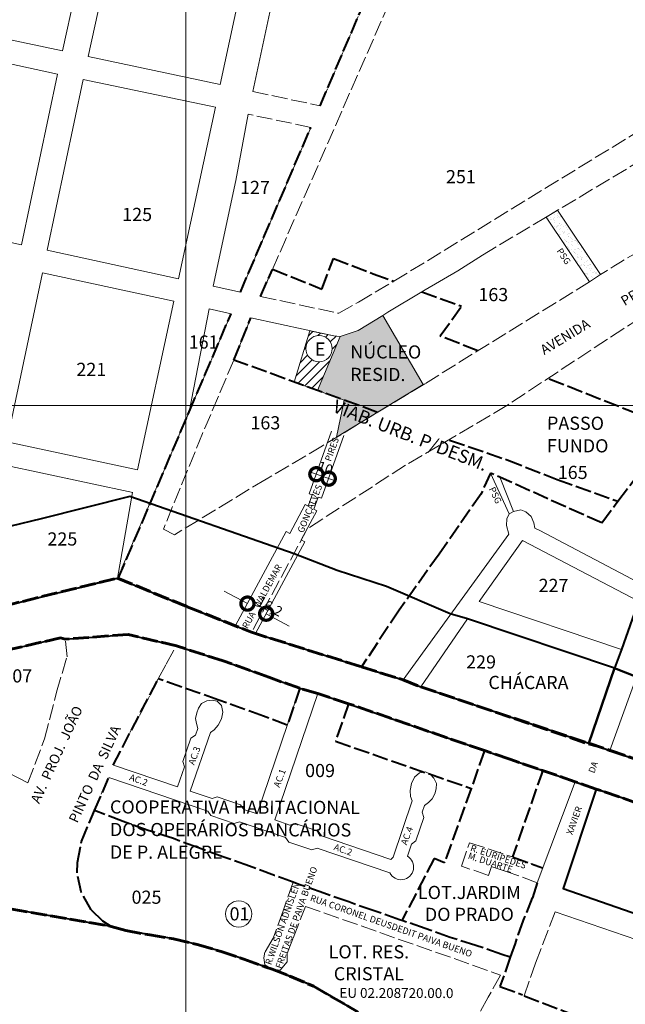
# Model space of a CAD drawing. Units: millimetres. Extents: x 175882 to 178323, y 1668722 to 1674276.
# Drawn here: x 177224 to 177685, y 1669379 to 1670129 of the extents above; entities that cross this region are included whole.
import ezdxf

# ---------------------------------------------------------------- set-up
doc = ezdxf.new("R2010")
doc.units = ezdxf.units.MM
doc.linetypes.add('ACAD_ISO02W100', pattern=[15, 12, -3])
doc.layers.add('IMAGEM', color=7, linetype='Continuous')
for name, color, linetype, lineweight in [('P-Area_escola', 6, 'Continuous', 9), ('P-Area_verde', 3, 'Continuous', 20), ('P-Cotas', 5, 'Continuous', 9), ('P-Ident_Area_Comp', 7, 'Continuous', 40), ('P-Ident_Area_Escola', 6, 'Continuous', 40), ('P-Ident_SUBUEU', 5, 'Continuous', 40), ('P-Ident_Trac_Viario', 7, 'Continuous', 20), ('P-Lim_area_comp', 40, 'ACAD_ISO02W100', 40), ('P-Lim_SUBUEU', 5, 'Continuous', 40), ('P-Lim_trac_viario', 1, 'Continuous', 20), ('P-Lim_trac_viario_proj', 1, 'ACAD_ISO02W100', 20), ('P-Lim_UEU_proj', 6, 'ACAD_ISO02W100', 60), ('P-Malha', 7, 'Continuous', 9), ('P-Num_Quarteirao', 5, 'Continuous', 30), ('P-Texto_Geral', 5, 'Continuous', 20)]:
    doc.layers.add(name, color=color, linetype=linetype, lineweight=lineweight)
doc.styles.add('SIMPLEX', font='simplex.shx')
doc.dimstyles.get("Standard").update_dxf_attribs({"dimtxt": 7.5, "dimasz": 20, "dimexe": 0.18, "dimexo": 0.0625, "dimgap": 5, "dimtad": 1, "dimdec": 0, "dimzin": 0, "dimdsep": 46, "dimtxsty": 'Standard', "dimblk": 'DOTSMALL', "dimcen": 0.09, "dimdle": 6, "dimse1": 1, "dimse2": 1, "dimadec": 0, "dimazin": 0, "dimtfac": 1, "dimtdec": 0, "dimtofl": 0, "dimtmove": 2, "dimatfit": 2, "dimldrblk": 'DOTSMALL', "dimfxl": 0, "dimtolj": 1, "dimtzin": 0, "dimlwd": 13, "dimarcsym": 0})
picture_1 = doc.add_image_def('image2.jpg', size_in_pixel=(4028, 4631))

# ---------------------------------------------------------------- blocks, each defined once
blk = doc.blocks.new('872FIIIP_img_geo')
at = {"layer": 'IMAGEM'}
image = blk.add_image(picture_1, insert=(175895.21, 1668726.37), size_in_units=(2417.69, 2779.62), dxfattribs=at)
image.dxf.flags = 7
blk = doc.blocks.new('_DotSmall')
at = {"layer": 'P-Texto_Geral', "color": 0, "const_width": 0.5}
blk.add_lwpolyline([(-0.0625, 0, 1), (0.0625, 0, 1)], format="xyb", close=True, dxfattribs=at)
blk = doc.blocks.new('*D127')
at = {"layer": 'Defpoints', "color": 0}
for p in [(177397.1, 1669684.2), (177411.37, 1669676.53), (177411.37, 1669676.53)]:
    blk.add_point(p, dxfattribs=at)
at = {"layer": 'P-Cotas', "color": 0, "lineweight": 13}
for p, q in [((177397.1, 1669684.2), (177379.48, 1669693.67)), ((177411.37, 1669676.53), (177428.98, 1669667.06))]:
    blk.add_line(p, q, dxfattribs=at)
at = {"layer": 'P-Cotas', "color": 0, "lineweight": 13, "xscale": 20, "yscale": 20, "zscale": 20}
for p, rotation in [((177397.1, 1669684.2), 331.7382873706317), ((177411.37, 1669676.53), 151.7382873706317)]:
    blk.add_blockref('_DotSmall', p, dxfattribs=dict(at, rotation=rotation))
at = {"layer": 'P-Cotas', "color": 0, "insert": (177414.27, 1669681.99), "char_height": 7.5, "attachment_point": 5, "rotation": 331.73829}
blk.add_mtext('\\A1;16,2', dxfattribs=at)
blk = doc.blocks.new('*D128')
at = {"layer": 'Defpoints', "color": 0}
for p in [(177449.57, 1669782.76), (177458.99, 1669779.39), (177458.99, 1669779.39)]:
    blk.add_point(p, dxfattribs=at)
at = {"layer": 'P-Cotas', "color": 0, "lineweight": 13}
blk.add_line((177443.93, 1669784.79), (177464.63, 1669777.36), dxfattribs=at)
at = {"layer": 'P-Cotas', "color": 0, "lineweight": 13, "xscale": 20, "yscale": 20, "zscale": 20}
for p, rotation in [((177449.57, 1669782.76), 160.2767328412609), ((177458.99, 1669779.39), 340.2767328412609)]:
    blk.add_blockref('_DotSmall', p, dxfattribs=dict(at, rotation=rotation))
at = {"layer": 'P-Cotas', "color": 0, "insert": (177456.37, 1669787.57), "char_height": 7.5, "attachment_point": 5, "rotation": 340.27673}
blk.add_mtext('\\A1;10', dxfattribs=at)

msp = doc.modelspace()

# ---------------------------------------------------------------- hatches: boundary and pattern name
at = {"layer": 'P-Area_escola'}
h = msp.add_hatch(dxfattribs=at)
h.set_pattern_fill('ANSI31', color=256, scale=40, style=0)
h.set_pattern_definition([(45, (40.9024, 2.37), (-3.535533906, 3.535533906), [])])
h.paths.add_polyline_path([(177467.63, 1669887.78), (177462.84, 1669888.13), (177444.55, 1669892.09), (177432.73, 1669852.97), (177450.41, 1669846.53)])
h.paths.add_polyline_path([(177441.59, 1669878.4, -1), (177461.63, 1669878.4, -1)], flags=16)
h.paths.add_polyline_path([(177445.84, 1669870.62), (177457.05, 1669870.6), (177457.08, 1669885.63), (177445.87, 1669885.65)], flags=8)
at = {"layer": 'P-Area_verde'}
h = msp.add_hatch(dxfattribs=at)
h.set_pattern_fill('_$AR-SAND', color=256, scale=2.50435, style=0)
h.set_pattern_definition([(37.375124, (40.9024, 2.37), (-0.147240038, 4.825773614), [0, -3.806612, 0, -4.257395, 0, -4.069569]), (7.375124, (40.9024, 2.37), (4.447533757, 7.057965102), [0, -2.053567, 0, -3.43096, 0, -1.314784]), (327.375124, (37.822, 2.3767), (7.798913759, -0.002825422), [0, -1.252175, 0, -4.50783, 0, -5.885223]), (317.375124, (37.822, 2.377), (7.533166034, 2.181593574), [0, -0.626088, 0, -2.955133, 0, -3.380873])])
h.paths.add_polyline_path([(177657.54, 1669929.4), (177665.97, 1669934.78), (177633.25, 1669983.82), (177624.67, 1669978.67)], flags=0)
at = {"layer": 'P-Area_verde', "lineweight": 9, "ltscale": 2.5}
h = msp.add_hatch(dxfattribs=at)
h.set_pattern_fill('AR-SAND', color=256, scale=2.50435, style=0)
h.set_pattern_definition([(37.5, (2040.9024, 2.37), (-0.157757416, 4.825441106), [0, -3.806612, 0, -4.257395, 0, -4.06956875]), (7.5, (2040.9024, 2.37), (4.432140292, 7.067641498), [0, -2.053567, 0, -3.4309595, 0, -1.31478375]), (327.5, (2037.822, 2.37), (7.798901171, 0.014172251), [0, -1.252175, 0, -4.50783, 0, -5.8852225]), (317.5, (2037.822, 2.37), (7.528393162, 2.1980068), [0, -0.6260875, 0, -2.955133, 0, -3.3808725])])
h.paths.add_polyline_path([(177530.88, 1669851), (177500.15, 1669903.72), (177481.41, 1669892.31), (177467.63, 1669887.78), (177450.36, 1669846.4), (177470.75, 1669839.13), (177465.02, 1669810.96)])
h.paths.add_polyline_path([(177472.38, 1669868.01), (177534.16, 1669867.87), (177534.2, 1669885.76), (177472.42, 1669885.9)], flags=9)
h.paths.add_polyline_path([(177472.82, 1669851.31), (177521.24, 1669851.2), (177521.27, 1669866.23), (177472.86, 1669866.34)], flags=24)
h.paths.add_polyline_path([(177455.11, 1669825.33), (177605.14, 1669766.27), (177613.53, 1669787.58), (177463.5, 1669846.63)], flags=9)

# ---------------------------------------------------------------- linework, layer by layer
at = {"layer": 'P-Area_escola'}
msp.add_lwpolyline([(177467.63, 1669887.78), (177462.84, 1669888.13), (177444.55, 1669892.09), (177444.55, 1669892.09), (177432.73, 1669852.97), (177432.73, 1669852.97), (177450.41, 1669846.53), (177450.41, 1669846.53), (177467.63, 1669887.78)], dxfattribs=at)
at = {"layer": 'P-Area_escola', "linetype": 'Continuous'}
msp.add_circle((177451.61, 1669878.4), 10.02, dxfattribs=at)
at = {"layer": 'P-Area_verde', "lineweight": 9}
msp.add_line((177657.57, 1669929.37), (177624.67, 1669978.67), dxfattribs=at)
at = {"layer": 'P-Area_verde'}
for points in [[(177624.67, 1669978.67), (177633.25, 1669983.82), (177665.97, 1669934.78), (177657.57, 1669929.37), (177624.67, 1669978.67), (177624.67, 1669978.67)], [(177465.02, 1669810.96), (177530.88, 1669851), (177530.88, 1669851), (177500.15, 1669903.72), (177481.41, 1669892.31), (177467.63, 1669887.78), (177450.41, 1669846.53), (177450.41, 1669846.53), (177470.75, 1669839.13), (177465.02, 1669810.96)]]:
    msp.add_lwpolyline(points, dxfattribs=at)
at = {"layer": 'P-Ident_SUBUEU', "lineweight": 9}
msp.add_circle((177390.45, 1669447.86), 10.02, dxfattribs=at)
at = {"layer": 'P-Lim_area_comp'}
for p, q in [((177543.83, 1669888.07), (177560.12, 1669910.66)), ((177572.5, 1669876.68), (177543.83, 1669888.07)), ((177496.18, 1669829.87), (177386.71, 1669869.72)), ((177721.69, 1669817.76), (177625.78, 1669855.64)), ((177436.97, 1669619.75), (177427.39, 1669591.53)), ((177599.31, 1669491.11), (177621.86, 1669482.93))]:
    msp.add_line(p, q, dxfattribs=at)
for points in [[(177452.4, 1670063.35), (177505.11, 1670186.6), (177505.27, 1670186.97)], [(177391.74, 1669921.54), (177445.39, 1670046.96)], [(177416.1, 1669938.83), (177453.86, 1669923.83), (177462.5, 1669946.99), (177492.92, 1669935.46), (177508.54, 1669929.72)], [(177407.11, 1669918.21), (177416.14, 1669938.81)], [(177529.87, 1669921.79), (177560.12, 1669910.66)], [(177666.81, 1669745.71), (177679.07, 1669762.29), (177721.69, 1669817.76), (177792.78, 1669914.28), (177792.78, 1669914.28), (177792.78, 1669914.28)], [(177298.95, 1669703.87), (177352.68, 1669830.24), (177384.69, 1669905.05)], [(177386.71, 1669869.72), (177399.75, 1669901.79)], [(177551.06, 1669808.75), (177594.75, 1669793.75), (177633.03, 1669778.68), (177633.03, 1669778.68), (177679.07, 1669762.29)], [(177666.81, 1669745.71), (177666.81, 1669745.71), (177666.81, 1669745.71), (177582.16, 1669783.59), (177582.16, 1669783.59), (177574.9, 1669767.59), (177574.9, 1669767.59)], [(177575.13, 1669767.92), (177542.99, 1669721.9), (177512.64, 1669679.27), (177483.95, 1669636.05)], [(177186.02, 1669675.87), (177298.95, 1669703.87)], [(177483.95, 1669636.05), (177515.56, 1669626.11), (177529.12, 1669620.71), (177656.71, 1669577.11), (177673.47, 1669572.87), (177789.88, 1669532.61), (177807.29, 1669526.68), (177858.9, 1669509.11), (177946.88, 1669479.16)], [(177294.88, 1669561.28), (177329.21, 1669626.92)], [(177427.39, 1669591.53), (177409.35, 1669598.55), (177375.35, 1669610.71), (177329.21, 1669626.92)], [(177450.62, 1669615.72), (177474.08, 1669607.98), (177464.18, 1669579.32), (177567.52, 1669543.41)], [(177577.55, 1669572.21), (177567.52, 1669543.41), (177567.52, 1669543.41), (177547.03, 1669486.77), (177539.27, 1669490.1), (177514.74, 1669442.85)], [(177577.55, 1669572.21), (177621.92, 1669557.21)], [(177621.92, 1669557.21), (177598.89, 1669491.27), (177598.89, 1669491.27)], [(177621.92, 1669557.21), (177646.58, 1669548.54), (177662.72, 1669543.16), (177779.65, 1669503.18), (177796.23, 1669496.93), (177914.28, 1669456.22), (177929.83, 1669450.85), (178046.82, 1669410.5), (178062.98, 1669404.95), (178200.18, 1669357.61)], [(177280.61, 1669526.5), (177291.65, 1669551.8)], [(177481.41, 1669373.14), (177447.38, 1669392.76), (177415.84, 1669405.75), (177411.16, 1669407.41), (177394.26, 1669413.39), (177377.08, 1669419.29), (177358.92, 1669424.48), (177340.85, 1669428.77), (177304.43, 1669435.11), (177293.43, 1669438.31), (177287.08, 1669442.44), (177278.05, 1669450.91), (177270.47, 1669464.71), (177267.37, 1669479.08), (177267.66, 1669487.05), (177270.74, 1669503.1), (177280.61, 1669526.5)], [(177431.9, 1669471.96), (177417.62, 1669477.24), (177398.65, 1669484.13), (177379.15, 1669491.1), (177359.74, 1669498.07), (177340.78, 1669505.23), (177321.45, 1669511.4), (177302.58, 1669518.37), (177280.61, 1669526.5)], [(177514.74, 1669442.85), (177512.98, 1669443.46), (177493.57, 1669450.16), (177474.25, 1669456.95), (177455.28, 1669463.66), (177436.23, 1669470.36), (177431.9, 1669471.96)], [(177617.75, 1669471.63), (177617.75, 1669471.63), (177613.99, 1669460.15), (177607.06, 1669443.02), (177600.84, 1669425.45), (177597.22, 1669414.86)], [(177597.22, 1669414.86), (177590.71, 1669417.07), (177571.03, 1669423.78), (177551.53, 1669429.95), (177532.39, 1669436.83), (177514.74, 1669442.85)], [(177597.22, 1669414.86), (177589.39, 1669392.55), (177589.39, 1669392.55), (177606.54, 1669386.34), (177606.54, 1669386.34)], [(177607.69, 1669385.38), (177651.24, 1669368.79), (177667.96, 1669362.71), (177660.94, 1669342.46), (177654.9, 1669325.07), (177649.32, 1669310.19), (177648.41, 1669305.04), (177651.34, 1669290.54), (177655.32, 1669271.34), (177655.67, 1669265.3), (177647.6, 1669263.43), (177650.44, 1669249.47), (177654.24, 1669228.21), (177657.65, 1669210.15)]]:
    msp.add_lwpolyline(points, dxfattribs=at)
at = {"layer": 'P-Lim_SUBUEU'}
for points in [[(177182.37, 1669675.17), (177298.17, 1669703.67), (177298.17, 1669703.67), (177351.21, 1669681.86), (177400.2, 1669662.36), (177483.95, 1669636.05), (177515.56, 1669626.11), (177529.12, 1669620.71), (177656.97, 1669577.85), (177656.97, 1669577.85), (177656.97, 1669577.85), (177656.97, 1669577.85), (177676.54, 1669635.13), (177676.54, 1669635.13), (177676.54, 1669635.13), (177676.54, 1669635.13), (177676.54, 1669635.13), (177676.54, 1669635.13), (177564.61, 1669672.61), (177564.61, 1669672.61), (177551.45, 1669676.32), (177502.96, 1669697.36), (177465.34, 1669709.44), (177432.57, 1669722.22), (177307.57, 1669765.79), (177239.94, 1669748.69), (177193.65, 1669737.62)], [(177694.73, 1669685.97), (177681.8, 1669649.38), (177681.8, 1669649.38), (177676.54, 1669635.13), (177676.54, 1669635.13), (177693.31, 1669628.55)], [(177173.02, 1669639.41), (177254.66, 1669658.06), (177254.66, 1669658.06), (177254.66, 1669658.06), (177258.41, 1669657.21), (177306.31, 1669660.7), (177343.09, 1669652.03), (177378.7, 1669640.58), (177413.4, 1669628.06), (177436.97, 1669619.75), (177450.62, 1669615.72), (177474.08, 1669607.98), (177577.55, 1669572.21), (177577.55, 1669572.21), (177577.55, 1669572.21), (177577.55, 1669572.21), (177596.96, 1669565.65), (177621.92, 1669557.21), (177646.58, 1669548.54), (177646.58, 1669548.54), (177662.66, 1669542.99), (177662.66, 1669542.99), (177662.66, 1669542.99), (177637.43, 1669467.29), (177637.43, 1669467.29), (177637.43, 1669467.29), (177637.43, 1669467.29), (177637.43, 1669467.29), (177637.43, 1669467.29), (177637.43, 1669467.29), (177637.43, 1669467.29), (177753.55, 1669426.85)], [(177693.31, 1669628.55), (177676.54, 1669635.13), (177693.31, 1669628.55), (177676.54, 1669635.13), (177676.54, 1669635.13), (177656.97, 1669577.85), (177673.09, 1669572.36), (177673.09, 1669572.36), (177673.09, 1669572.36), (177673.09, 1669572.36), (177673.09, 1669572.36), (177673.09, 1669572.36), (177789.88, 1669532.61)], [(177779.49, 1669502.7), (177662.66, 1669542.99), (177662.66, 1669542.99), (177662.66, 1669542.99), (177662.66, 1669542.99), (177662.66, 1669542.99), (177637.43, 1669467.29), (177637.43, 1669467.29), (177637.43, 1669467.29), (177637.43, 1669467.29), (177637.43, 1669467.29), (177637.43, 1669467.29), (177637.43, 1669467.29), (177753.55, 1669426.85)], [(177481.41, 1669373.14), (177447.38, 1669392.76), (177429.31, 1669400.45), (177429.31, 1669400.45), (177411.16, 1669407.41), (177394.26, 1669413.39), (177377.08, 1669419.29), (177358.92, 1669424.48), (177340.85, 1669428.77), (177322.68, 1669431.89), (177304.43, 1669435.11), (177293.43, 1669438.31), (177128.91, 1669467.03)]]:
    msp.add_lwpolyline(points, dxfattribs=at)
at = {"layer": 'P-Lim_trac_viario'}
for p, q in [((177428.82, 1670202.88), (177401.12, 1670074.29)), ((177370.92, 1669925.97), (177391.74, 1669921.54)), ((177352.68, 1669830.21), (177368.06, 1669908.66)), ((177368.06, 1669908.66), (177384.69, 1669905.05)), ((177429.27, 1669737.56), (177441.11, 1669759.58)), ((177438.08, 1669732.83), (177449.92, 1669754.85)), ((177443.28, 1669758.42), (177441.11, 1669759.58)), ((177449.92, 1669754.85), (177447.73, 1669756.02)), ((177429.27, 1669737.56), (177426.54, 1669739.03)), ((177440.81, 1669731.36), (177438.08, 1669732.83)), ((177388.12, 1669667.55), (177298.17, 1669703.67)), ((177673.47, 1669572.87), (177673.47, 1669572.87))]:
    msp.add_line(p, q, dxfattribs=at)
at = {"layer": 'P-Lim_trac_viario', "linetype": 'Continuous'}
msp.add_line((177599.7, 1669754.4), (177589.55, 1669779.98), dxfattribs=at)
at = {"layer": 'P-Lim_trac_viario'}
for points in [[(177284.49, 1670233.48), (177284.49, 1670233.48), (177284.49, 1670233.48), (177256.17, 1670105.29), (177256.17, 1670105.29), (177149.2, 1670127.96), (177149.2, 1670127.96), (177177.33, 1670256.54), (177177.33, 1670256.54), (177284.49, 1670233.48)], [(177403.99, 1670208.23), (177403.99, 1670208.23), (177304.09, 1670229.49), (177304.09, 1670229.49), (177304.09, 1670229.49), (177304.09, 1670229.49), (177275.7, 1670101.01), (177275.7, 1670101.01), (177275.7, 1670101.01), (177376.37, 1670079.56), (177376.37, 1670079.56)], [(177376.37, 1670079.56), (177403.99, 1670208.23), (177403.99, 1670208.23)], [(177224.96, 1669957.42), (177224.96, 1669957.42), (177252.41, 1670087.54), (177252.41, 1670087.54), (177145.42, 1670110.77), (177145.42, 1670110.77), (177117.03, 1669981.02), (177117.03, 1669981.02), (177117.03, 1669981.02), (177224.96, 1669957.42)], [(177372.67, 1670062.33), (177344.62, 1669931.63), (177344.62, 1669931.63), (177344.62, 1669931.63), (177244.56, 1669953.41), (177244.56, 1669953.41), (177244.56, 1669953.41), (177271.97, 1670083.42), (177271.97, 1670083.42), (177372.67, 1670062.33), (177372.67, 1670062.33), (177372.67, 1670062.33)], [(177370.92, 1669925.97), (177388.16, 1670006.39), (177397.64, 1670056.96)], [(177313.38, 1669786.12), (177340.95, 1669914.53), (177340.95, 1669914.53), (177340.95, 1669914.53), (177240.92, 1669936.19), (177240.92, 1669936.19), (177213.78, 1669807.49), (177213.78, 1669807.49), (177313.38, 1669786.12), (177313.38, 1669786.12)], [(177443.28, 1669758.42), (177446.36, 1669767.01), (177444.01, 1669767.85), (177461.16, 1669815.68)], [(177447.73, 1669756.02), (177451.07, 1669765.32), (177453.42, 1669764.48), (177470.57, 1669812.31)], [(177309.82, 1669768.89), (177210.15, 1669790.26), (177210.15, 1669790.26), (177210.15, 1669790.26), (177186.02, 1669675.87), (177186.02, 1669675.87), (177298.17, 1669703.67), (177298.17, 1669703.67), (177309.68, 1669768.92)], [(177596.41, 1669752.57), (177582.16, 1669783.59)], [(177515.56, 1669626.11), (177596.06, 1669737.04), (177594.25, 1669743.69), (177594.63, 1669748.77), (177596.41, 1669752.57), (177596.41, 1669752.57), (177596.41, 1669752.57), (177596.41, 1669752.57), (177599.7, 1669754.4), (177605.17, 1669755.51), (177609.05, 1669754.03), (177613.21, 1669750.65), (177615.19, 1669745.64), (177615.93, 1669741.57), (177619.69, 1669739.77), (177699.07, 1669697.93)], [(177388.12, 1669667.55), (177426.54, 1669739.03)], [(177694.73, 1669685.97), (177694.73, 1669685.97), (177606.46, 1669732.36), (177606.46, 1669732.36), (177606.46, 1669732.36), (177573.58, 1669685.7), (177573.58, 1669685.7), (177681.8, 1669649.38), (177694.73, 1669685.97)], [(177403.21, 1669661.42), (177440.81, 1669731.36)], [(177564.61, 1669672.61), (177564.61, 1669672.61), (177564.61, 1669672.61), (177564.61, 1669672.61), (177564.61, 1669672.61), (177564.61, 1669672.61), (177676.54, 1669635.13), (177656.97, 1669577.85), (177656.97, 1669577.85), (177656.97, 1669577.85), (177656.97, 1669577.85), (177529.12, 1669620.71), (177564.61, 1669672.61), (177564.61, 1669672.61), (177564.61, 1669672.61), (177564.61, 1669672.61), (177564.61, 1669672.61), (177564.61, 1669672.61)], [(177173.02, 1669639.41), (177254.66, 1669658.06), (177254.66, 1669658.06), (177254.66, 1669658.06), (177258.41, 1669657.21)], [(177515.56, 1669626.11), (177403.21, 1669661.42)], [(177295.16, 1669561.18), (177343.96, 1669544.59), (177349.21, 1669559.84), (177347.93, 1669563.85), (177354.05, 1669581.63), (177357.52, 1669584.03), (177359.3, 1669589.18), (177358.26, 1669592.9), (177357.56, 1669596.75), (177358.45, 1669600.96), (177359.88, 1669604.63), (177362.15, 1669608.07), (177366.26, 1669610.12), (177370.32, 1669610.79), (177374.13, 1669609.91), (177377.36, 1669606.61), (177378.39, 1669601.53), (177377.32, 1669596.35), (177374.88, 1669591.65), (177371.76, 1669588.01), (177368.85, 1669586.16), (177353.45, 1669541.37), (177370.14, 1669535.69), (177374.15, 1669536.97), (177391.85, 1669530.95), (177394.25, 1669527.49), (177404.43, 1669524.03), (177436.97, 1669619.75), (177413.4, 1669628.06), (177378.7, 1669640.58), (177343.09, 1669652.03)], [(177653.88, 1669642.62), (177676.54, 1669635.13), (177669.76, 1669615.32)], [(177229.76, 1669547.77), (177159.77, 1669583.69), (177164.2, 1669602.03), (177173.02, 1669639.41)], [(177789.88, 1669532.61), (177789.88, 1669532.61), (177789.88, 1669532.61), (177673.09, 1669572.36), (177693.31, 1669628.55), (177693.31, 1669628.55), (177693.31, 1669628.55), (177808.64, 1669589.12), (177808.64, 1669589.12), (177808.64, 1669589.12), (177789.88, 1669532.61)], [(177662.66, 1669542.99), (177662.66, 1669542.99), (177637.43, 1669467.29), (177637.43, 1669467.29), (177637.43, 1669467.29), (177637.43, 1669467.29), (177637.43, 1669467.29), (177637.43, 1669467.29), (177637.43, 1669467.29), (177753.55, 1669426.85), (177753.55, 1669426.85), (177779.49, 1669502.7), (177779.49, 1669502.7), (177662.66, 1669542.99), (177662.66, 1669542.99), (177662.66, 1669542.99)], [(177657.65, 1669210.15), (177711.55, 1669219.97), (177711.55, 1669219.97), (177711.55, 1669219.97), (177711.55, 1669219.97), (177700.55, 1669271.62), (177700.55, 1669271.62), (177746.86, 1669409.95), (177746.86, 1669409.95), (177746.86, 1669409.95), (177631.41, 1669449.53)]]:
    msp.add_lwpolyline(points, dxfattribs=at)
at = {"layer": 'P-Lim_trac_viario', "linetype": 'Continuous'}
for points in [[(177529.87, 1669921.79), (177532.37, 1669923.31), (177557.34, 1669937.67), (177576.09, 1669949.72)], [(177386.71, 1669869.72), (177399.75, 1669901.79), (177462.84, 1669888.13), (177467.63, 1669887.78), (177481.41, 1669892.31), (177500.15, 1669903.72), (177504.03, 1669906.09), (177529.87, 1669921.79)]]:
    msp.add_lwpolyline(points, dxfattribs=at)
at = {"layer": 'P-Lim_trac_viario'}
msp.add_lwpolyline([(177617.75, 1669471.63), (177646.58, 1669548.54), (177632.92, 1669553.49), (177621.92, 1669557.21), (177596.96, 1669565.65), (177577.55, 1669572.21), (177577.55, 1669572.21), (177474.08, 1669607.98), (177474.08, 1669607.98), (177474.08, 1669607.98), (177450.62, 1669615.72), (177417.89, 1669519.46), (177429.34, 1669515.56), (177433.35, 1669516.84), (177451.05, 1669510.83), (177453.45, 1669507.37), (177506.39, 1669489.37), (177508.01, 1669491.03), (177522.44, 1669533.94), (177521.26, 1669537.19), (177521, 1669541.97), (177521.94, 1669547.18), (177524.24, 1669551.94), (177528.16, 1669555.35), (177532.73, 1669555.99), (177536.28, 1669554.36), (177539.1, 1669551.36), (177541.1, 1669547.23), (177540.81, 1669543.11), (177539.7, 1669539.33), (177537.84, 1669535.45), (177534.94, 1669532.83), (177531.85, 1669530.51), (177530.12, 1669525.35), (177531.41, 1669521.33), (177525.41, 1669503.49), (177521.97, 1669501.11), (177518.85, 1669491.82, -1.32815), (177505.5, 1669479.09), (177450.22, 1669497.88), (177446.21, 1669496.6), (177428.52, 1669502.62), (177426.12, 1669506.08), (177391.02, 1669518.01), (177387.01, 1669516.73), (177369.32, 1669522.75), (177366.92, 1669526.21), (177291.65, 1669551.8)], format="xyb", dxfattribs=at)
at = {"layer": 'P-Lim_trac_viario_proj'}
for points in [[(177523.09, 1670182.81), (177523.09, 1670182.81), (177523.09, 1670182.81), (177407.11, 1669918.21), (177407.11, 1669918.21), (177407.11, 1669918.21), (177407.11, 1669918.21), (177407.11, 1669918.21)], [(177505.11, 1670186.6), (177505.11, 1670186.6), (177452.4, 1670063.35), (177452.4, 1670063.35)], [(177508.54, 1669929.72), (177508.54, 1669929.72), (177763.98, 1670086.53)], [(177401.12, 1670074.29), (177452.4, 1670063.35)], [(177576.09, 1669949.72), (177576.09, 1669949.72), (177623.92, 1669978.23), (177623.92, 1669978.23), (177696.91, 1670021.97), (177696.91, 1670021.97), (177774.88, 1670071.21), (177774.88, 1670071.21), (177774.88, 1670071.21), (177774.88, 1670071.21), (177774.88, 1670071.21), (177774.88, 1670071.21)], [(177445.39, 1670046.96), (177397.64, 1670056.96)], [(177445.39, 1670046.96), (177445.39, 1670046.96), (177391.74, 1669921.54)], [(177416.1, 1669938.83), (177407.11, 1669918.21), (177466.56, 1669905.33), (177466.56, 1669905.33), (177481.55, 1669913.78), (177508.54, 1669929.72)], [(177384.69, 1669905.05), (177354.8, 1669835.17), (177354.8, 1669835.17), (177324.13, 1669763.71), (177298.17, 1669703.67), (177298.17, 1669703.67)], [(177386.71, 1669869.72), (177386.71, 1669869.72), (177386.71, 1669869.72), (177362.88, 1669813.67), (177362.88, 1669813.67), (177362.88, 1669813.67), (177362.88, 1669813.67), (177333.11, 1669740.96), (177341.49, 1669736.6)], [(177229.76, 1669547.77), (177242.68, 1669581.24), (177251.7, 1669616.67), (177259.73, 1669643.6), (177258.4, 1669657.02)], [(177329.21, 1669626.92), (177335.21, 1669638.2), (177343.09, 1669652.03)], [(177295.16, 1669561.18), (177307.53, 1669586.05), (177317.24, 1669602.99), (177325.87, 1669620.64), (177329.21, 1669626.92)], [(177481.41, 1669373.14), (177447.38, 1669392.76), (177415.84, 1669405.75), (177415.84, 1669405.75), (177411.16, 1669407.41), (177394.26, 1669413.39), (177377.08, 1669419.29), (177358.92, 1669424.48), (177340.85, 1669428.77), (177322.68, 1669431.89), (177304.43, 1669435.11), (177293.43, 1669438.31), (177287.08, 1669442.44), (177278.05, 1669450.91), (177270.47, 1669464.71), (177267.37, 1669479.08), (177267.66, 1669487.05), (177270.74, 1669503.1), (177278.83, 1669522.18), (177280.61, 1669526.5), (177285.76, 1669539.04), (177291.65, 1669551.8)], [(177617.75, 1669471.63), (177594.94, 1669479.91), (177582.87, 1669483.91), (177580.71, 1669477.17), (177560.13, 1669484.23), (177560.13, 1669484.23), (177566.2, 1669502.11), (177598.89, 1669491.27), (177621.86, 1669482.93)], [(177431.9, 1669471.96), (177424.31, 1669450.33), (177416.65, 1669429.36), (177410.36, 1669418.69), (177409.55, 1669414.39), (177410.34, 1669409.07), (177415.84, 1669405.75)], [(177617.75, 1669471.63), (177617.75, 1669471.63), (177613.99, 1669460.15), (177607.06, 1669443.02), (177600.84, 1669425.45), (177597.22, 1669414.86)], [(177415.84, 1669405.75), (177422.13, 1669404.89), (177427.34, 1669411.42), (177427.27, 1669417.69), (177431.86, 1669429.49), (177441.22, 1669453.63), (177441.22, 1669453.63), (177441.22, 1669453.63), (177441.22, 1669453.63), (177441.22, 1669453.63), (177441.22, 1669453.63), (177441.22, 1669453.63), (177441.22, 1669453.63), (177441.22, 1669453.63), (177441.22, 1669453.63), (177589.9, 1669401.32), (177580.38, 1669384.33), (177569.86, 1669365.79), (177558.99, 1669346.17), (177548.66, 1669327.07)], [(177607.69, 1669385.38), (177616.44, 1669410.31), (177631.41, 1669449.53)], [(177607.69, 1669385.38), (177651.24, 1669368.79), (177667.96, 1669362.71), (177660.94, 1669342.46), (177654.9, 1669325.07), (177649.32, 1669310.19), (177648.41, 1669305.04), (177651.34, 1669290.54), (177655.32, 1669271.34), (177655.67, 1669265.3), (177647.6, 1669263.43), (177650.44, 1669249.47), (177654.24, 1669228.21), (177657.65, 1669210.15)]]:
    msp.add_lwpolyline(points, dxfattribs=at)
for points in [[(177750.24, 1669981.06, 0.034674), (177665.97, 1669934.78), (177657.57, 1669929.37), (177532.21, 1669851.73), (177454.35, 1669804.48), (177411.29, 1669779.06), (177341.49, 1669736.6)], [(177943.35, 1669932.95), (177917.28, 1669987.01), (177780.01, 1669924.46), (177762.23, 1669938.09, 0.034728), (177683.67, 1669893.8), (177594.71, 1669835.17), (177517.38, 1669789.58), (177442.55, 1669741.14), (177400.2, 1669662.36), (177403.21, 1669661.42)]]:
    msp.add_lwpolyline(points, format="xyb", dxfattribs=at)
at = {"layer": 'P-Lim_UEU_proj'}
for points in [[(177182.37, 1669675.17), (177298.17, 1669703.67), (177298.17, 1669703.67), (177351.21, 1669681.86), (177400.2, 1669662.36), (177483.95, 1669636.05), (177515.56, 1669626.11), (177529.12, 1669620.71), (177656.97, 1669577.85), (177656.97, 1669577.85), (177656.97, 1669577.85), (177673.09, 1669572.36), (177673.09, 1669572.36), (177789.88, 1669532.61)], [(177662.66, 1669542.99), (177662.66, 1669542.99), (177662.66, 1669542.99), (177646.58, 1669548.54), (177646.58, 1669548.54), (177596.96, 1669565.65), (177577.55, 1669572.21), (177577.55, 1669572.21), (177577.55, 1669572.21), (177577.55, 1669572.21), (177474.08, 1669607.98), (177450.62, 1669615.72), (177436.97, 1669619.75), (177413.4, 1669628.06), (177378.7, 1669640.58), (177343.09, 1669652.03), (177306.31, 1669660.7), (177258.41, 1669657.21), (177254.66, 1669658.06), (177254.66, 1669658.06), (177173.02, 1669639.41)], [(178156.59, 1669372.64), (178064.04, 1669403.77), (178064.04, 1669403.77), (178064.04, 1669403.77), (178045.47, 1669410.03), (178045.47, 1669410.03), (178045.47, 1669410.03), (177929.83, 1669450.85), (177929.83, 1669450.85), (177914.28, 1669456.22), (177914.28, 1669456.22), (177914.28, 1669456.22), (177796.23, 1669496.93), (177796.23, 1669496.93), (177779.49, 1669502.7), (177779.49, 1669502.7), (177662.66, 1669542.99), (177662.66, 1669542.99), (177662.66, 1669542.99)], [(177128.91, 1669467.03), (177293.43, 1669438.31), (177304.43, 1669435.11), (177322.68, 1669431.89), (177340.85, 1669428.77), (177358.92, 1669424.48), (177377.08, 1669419.29), (177394.26, 1669413.39), (177411.16, 1669407.41), (177415.84, 1669405.75), (177429.31, 1669400.45), (177447.38, 1669392.76), (177481.41, 1669373.14)]]:
    msp.add_lwpolyline(points, dxfattribs=at)
at = {"layer": 'P-Malha'}
for p, q in [((177350.1, 1671498.37), (177350.1, 1668726.37)), ((178312.9, 1669835.17), (175905.9, 1669835.17))]:
    msp.add_line(p, q, dxfattribs=at)

# ---------------------------------------------------------------- block references
msp.add_blockref('872FIIIP_img_geo', (0, 0))

# ---------------------------------------------------------------- texts
at = {"layer": 'P-Ident_Area_Comp', "style": 'SIMPLEX'}
for s, height, rotation, p in [('NÚCLEO', 10.017, 359.87512, (177475.37, 1669870.98)), ('RESID.', 10.017, 359.87512, (177475.33, 1669853.81)), ('VIAB. URB. P/DESM.', 10.0174, 338.51311, (177461.28, 1669830.59)), ('PASSO', 10.017, 359.87512, (177625.18, 1669816.64)), ('FUNDO', 10.017, 359.87512, (177625.15, 1669799.47)), ('CHÁCARA', 10.017, 359.87512, (177580.55, 1669619.16)), ('COOPERATIVA HABITACIONAL', 10.0174, 359.87512, (177292.42, 1669524.35)), ('DOS OPERÁRIOS BANCÁRIOS', 10.0174, 359.87512, (177292.39, 1669507.18)), ('DE P. ALEGRE', 10.0174, 359.87512, (177292.35, 1669490))]:
    msp.add_text(s, height=height, rotation=rotation, dxfattribs=at).set_placement(p)
at = {"layer": 'P-Ident_Area_Comp', "lineweight": 20, "style": 'SIMPLEX'}
msp.add_text('EU 02.208720.00.0', height=7.513, rotation=359.87512, dxfattribs=at).set_placement((177467.09, 1669383.95))
at = {"layer": 'P-Ident_Area_Comp', "char_height": 10.0174, "width": 81.5475, "attachment_point": 2, "style": 'SIMPLEX'}
for s, insert in [('LOT.JARDIM DO PRADO', (177566.07, 1669469.23)), ('LOT. RES. CRISTAL', (177489.57, 1669423.99))]:
    msp.add_mtext(s, dxfattribs=dict(at, insert=insert))
at = {"layer": 'P-Ident_Area_Escola', "linetype": 'Continuous', "style": 'SIMPLEX'}
msp.add_text('E', height=10.02, rotation=359.87512, dxfattribs=at).set_placement((177448.35, 1669873.12))
at = {"layer": 'P-Ident_SUBUEU', "style": 'SIMPLEX'}
msp.add_text('01', height=10.017, rotation=359.87512, dxfattribs=at).set_placement((177383.47, 1669442.91))
at = {"layer": 'P-Ident_Trac_Viario', "linetype": 'Continuous', "style": 'SIMPLEX'}
for s, height, rotation, p in [('AVENIDA             PROJ.', 7.513, 31.31412, (177623.05, 1669873.43)), ('AV.  PROJ.  JOÃO', 7.513, 65.34419, (177238.53, 1669531.31)), ('PINTO  DA  SILVA', 7.513, 65.34419, (177267.53, 1669516.55)), ('AC.3', 5.009, 69.57028, (177356.52, 1669560.91)), (' XAVIER                  DA', 5, 70.36372, (177643.97, 1669506.22)), ('AC.2', 5.009, 340.4566, (177306.72, 1669549.92)), ('AC.1', 5.009, 69.57028, (177421.49, 1669543.74)), ('AC.4', 5.009, 69.57028, (177518.38, 1669499.88)), ('AC.2', 5.009, 340.4566, (177462.42, 1669496.81)), ('R. EURÍPEDES', 5.0087, 341.75731, (177566.4, 1669496)), ('M. DUARTE', 5.009, 341.75731, (177564.57, 1669490.12))]:
    msp.add_text(s, height=height, rotation=rotation, dxfattribs=at).set_placement(p)
at = {"layer": 'P-Ident_Trac_Viario', "style": 'SIMPLEX'}
msp.add_text('PSG', height=5.009, rotation=295.32266, dxfattribs=at).set_placement((177580.79, 1669771.6))
at = {"layer": 'P-Ident_Trac_Viario', "char_height": 5, "width": 176.5513, "attachment_point": 1, "style": 'SIMPLEX'}
for s, insert, rotation in [('PIRES', (177455.83, 1669793.77), 70), ('GONÇALVES', (177434.94, 1669739.52), 67.85766), ('RUA   WALDEMAR', (177392.74, 1669667.03), 61)]:
    msp.add_mtext(s, dxfattribs=dict(at, insert=insert, rotation=rotation))
at = {"layer": 'P-Ident_Trac_Viario', "linetype": 'Continuous', "attachment_point": 1, "style": 'SIMPLEX'}
for s, insert, char_height, width, rotation in [('R.WILSON ADNISLEN FREITAS DE PAIVA BUENO', (177410.36, 1669410.24), 5.0087, 81.938, 70.34478), ('RUA CORONEL DEUSDEDIT PAIVA BUENO', (177446.04, 1669462.74), 5, 164.5246, 340.60644)]:
    msp.add_mtext(s, dxfattribs=dict(at, insert=insert, char_height=char_height, width=width, rotation=rotation))
at = {"layer": 'P-Num_Quarteirao', "style": 'SIMPLEX'}
for s, p in [('251', (177548.27, 1670004.4)), ('127', (177391.44, 1669996.19)), ('125', (177301.73, 1669975.65)), ('163', (177572.91, 1669914.6)), ('161', (177352.36, 1669878.48)), ('221', (177266.85, 1669857.62)), ('163', (177399.34, 1669816.96)), ('165', (177633.35, 1669779.16)), ('225', (177244.78, 1669728.47)), ('227', (177618.74, 1669693.08)), ('229', (177563.58, 1669634.81)), ('007', (177210.46, 1669624.17)), ('009', (177440.99, 1669552.08)), ('025', (177308.85, 1669455.6))]:
    msp.add_text(s, height=10.017, rotation=359.87512, dxfattribs=at).set_placement(p)
at = {"layer": 'P-Texto_Geral', "linetype": 'Continuous', "style": 'SIMPLEX'}
msp.add_text('PSG', height=5.009, rotation=303.74871, dxfattribs=at).set_placement((177632.23, 1669952.84))

# ---------------------------------------------------------------- dimensions: what is measured, and where the dimension line sits
at = {"layer": 'P-Cotas'}
dim = msp.add_linear_dim(base=(177458.99, 1669779.39), p1=(177449.57, 1669782.76), p2=(177458.99, 1669779.39), angle=340.27673, dimstyle='Standard', dxfattribs=at)
dim.commit()
dim.dimension.update_dxf_attribs({"geometry": '*D128', "text_midpoint": (177456.37, 1669787.57), "dimtype": 161})
dim = msp.add_linear_dim(base=(177411.37, 1669676.53), p1=(177397.1, 1669684.2), p2=(177411.37, 1669676.53), angle=331.73829, text='16,2', dimstyle='Standard', dxfattribs=at)
dim.commit()
dim.dimension.update_dxf_attribs({"geometry": '*D127', "text_midpoint": (177414.27, 1669681.99), "dimtype": 161})

doc.saveas('drawing.dxf')
